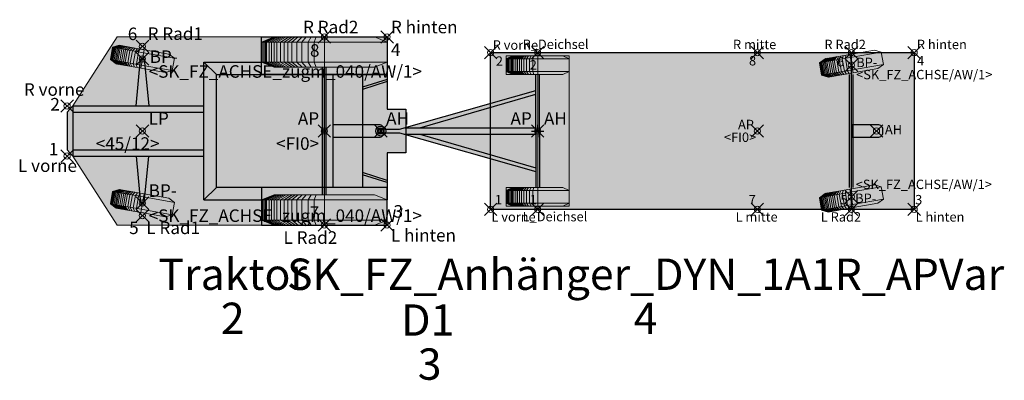
# Model space of a CAD drawing. Units: metres. Extents: x 255 to 1126, y -25 to 1075.
# Drawn here: x 1050 to 1066, y 457 to 463 of the extents above; entities that cross this region are included whole.
import ezdxf
from ezdxf.enums import TextEntityAlignment as Align

# ---------------------------------------------------------------- set-up
doc = ezdxf.new("R2010")
doc.units = ezdxf.units.M
doc.header["$PDMODE"] = 35
doc.header["$PDSIZE"] = 0.1
for name, color, linetype, lineweight in [('P_SK_AL_SKFZ_B___$_____$FzgPunkt', 162, 'Continuous', 0), ('P_SK_AL_SKFZ_B___$_____$FzgRad', 10, 'Continuous', 0), ('P_SK_AL_SKFZ_B___$_____$FzgRadA', 10, 'Continuous', 18), ('P_SK_AL_SKFZ_B___$_____$FzgSpurPunkt_allgemein', 162, 'Continuous', 0), ('P_SK_AL_SKFZ_L___$_____$FzgSichtFeldlinienGrenze', 12, 'Continuous', 0), ('P_SK_AL_SKFZ_T___$_____$FzgBezeichnung', 162, 'Continuous', 0), ('P_SK_AL_SKFZ_T___$_____$FzgNummer', 162, 'Continuous', 0), ('P_SK_AL_SKFZ_T___$_____$FzgPunktBezeichnung', 162, 'Continuous', 0), ('P_SK_AL_SKFZ_T___$_____$FzgPunktID', 162, 'Continuous', 0), ('P_SK_AL_SKFZ_T___$_____$FzgPunktID2', 254, 'Continuous', 0), ('P_SK_ST_SKFZ_B_LP$_____$Fahrzeug', 176, 'Continuous', 30)]:
    doc.layers.add(name, color=color, linetype=linetype, lineweight=lineweight)
doc.layers.add('P_SK_AL_SKHK_F___$_____$FzgHuellSchraffur', color=253, linetype='Continuous', lineweight=0, transparency=0.45)
doc.styles.add('HMapSK_FzgAtt', font='isocpeur.ttf')
doc.styles.add('HMapSK_FzgPosBlock', font='isocpeur.ttf')

# ---------------------------------------------------------------- blocks, each defined once
blk = doc.blocks.new('B1')
blk.add_point((0, 0))
blk.add_point((0, 0))
at = {"layer": 'P_SK_AL_SKFZ_T___$_____$FzgPunktBezeichnung', "color": 0, "style": 'HMapSK_FzgPosBlock'}
blk.add_attdef('BEZ', (0.1, -0.3), '', height=0.2, dxfattribs=at)
blk.add_attdef('BEZ', (0.1, -0.3), '', height=0.2, dxfattribs=at)
at = {"layer": 'P_SK_AL_SKFZ_T___$_____$FzgPunktID', "color": 0, "style": 'HMapSK_FzgPosBlock'}
blk.add_attdef('ID', (0.1, 0.1), '', height=0.2, dxfattribs=at)
blk.add_attdef('ID', (0.1, 0.1), '', height=0.2, dxfattribs=at)
blk = doc.blocks.new('RAD')
at = {"layer": 'P_SK_AL_SKFZ_B___$_____$FzgRad'}
for p, q in [((0, 0.25), (-0.5, 0.25)), ((-0.49, 0.25), (-0.392, 0.3)), ((-0.49, 0.25), (-0.49, 0.05)), ((-0.48, 0.25), (-0.384, 0.3)), ((-0.48, 0.25), (-0.48, 0.05)), ((-0.47, 0.25), (-0.376, 0.3)), ((-0.47, 0.25), (-0.47, 0.05)), ((-0.46, 0.25), (-0.368, 0.3)), ((-0.46, 0.25), (-0.46, 0.05)), ((-0.44, 0.25), (-0.352, 0.3)), ((-0.44, 0.25), (-0.44, 0.05)), ((-0.42, 0.25), (-0.336, 0.3)), ((-0.42, 0.25), (-0.42, 0.05)), ((-0.4, 0.25), (-0.32, 0.3)), ((-0.4, 0.25), (-0.4, 0.05)), ((-0.38, 0.25), (-0.304, 0.3)), ((-0.38, 0.25), (-0.38, 0.05)), ((-0.35, 0.25), (-0.28, 0.3)), ((-0.35, 0.25), (-0.35, 0.05)), ((-0.32, 0.25), (-0.256, 0.3)), ((-0.32, 0.25), (-0.32, 0.05)), ((-0.29, 0.25), (-0.232, 0.3)), ((-0.29, 0.25), (-0.29, 0.05)), ((-0.26, 0.25), (-0.208, 0.3)), ((-0.26, 0.25), (-0.26, 0.05)), ((-0.22, 0.25), (-0.176, 0.3)), ((-0.22, 0.25), (-0.22, 0.05)), ((-0.18, 0.25), (-0.144, 0.3)), ((-0.18, 0.25), (-0.18, 0.05)), ((-0.13, 0.25), (-0.104, 0.3)), ((-0.13, 0.25), (-0.13, 0.05)), ((-0.08, 0.25), (-0.064, 0.3)), ((-0.08, 0.25), (-0.08, 0.05)), ((0, 0.3), (0, 0)), ((0, 0.25), (0.5, 0.25)), ((0, 0.25), (0.5, 0.25)), ((-0.5, 0.05), (0, 0.05)), ((-0.49, 0.05), (-0.392, 0)), ((-0.48, 0.05), (-0.384, 0)), ((-0.47, 0.05), (-0.376, 0)), ((-0.46, 0.05), (-0.368, 0)), ((-0.44, 0.05), (-0.352, 0)), ((-0.42, 0.05), (-0.336, 0)), ((-0.4, 0.05), (-0.32, 0)), ((-0.38, 0.05), (-0.304, 0)), ((-0.35, 0.05), (-0.28, 0)), ((-0.32, 0.05), (-0.256, 0)), ((-0.29, 0.05), (-0.232, 0)), ((-0.26, 0.05), (-0.208, 0)), ((-0.22, 0.05), (-0.176, 0)), ((-0.18, 0.05), (-0.144, 0)), ((-0.13, 0.05), (-0.104, 0)), ((-0.08, 0.05), (-0.064, 0)), ((0.5, 0.05), (0, 0.05)), ((0.5, 0.05), (0, 0.05))]:
    blk.add_line(p, q, dxfattribs=at)
at = {"layer": 'P_SK_AL_SKFZ_B___$_____$FzgRadA'}
for p, q in [((-0.5, 0.25), (-0.4, 0.3)), ((-0.5, 0.25), (-0.5, 0.05)), ((-0.4, 0.3), (0, 0.3)), ((0.4, 0.3), (0, 0.3)), ((0.4, 0.3), (0.5, 0.25)), ((0.5, 0.25), (0.5, 0.05)), ((-0.5, 0.05), (-0.4, 0)), ((-0.4, 0), (0, 0)), ((0.4, 0), (0, 0)), ((0.5, 0.05), (0.4, 0))]:
    blk.add_line(p, q, dxfattribs=at)
blk = doc.blocks.new('*U147')
at = {"layer": 'P_SK_AL_SKHK_F___$_____$FzgHuellSchraffur'}
h = blk.add_hatch(color=256, dxfattribs=at)
h.dxf.hatch_style = 1
h.paths.add_polyline_path([(-1.2, 0.3), (-1.107, 0.4), (-0.4, 1.5), (1.9, 1.5), (3.9, 1.5), (3.9, 0.35), (4.2, 0.35), (4.2, -0.35), (3.9, -0.35), (3.9, -1.5), (1.9, -1.5), (-0.4, -1.5), (-1.107, -0.4), (-1.2, -0.3)])
h = blk.add_hatch(color=256, dxfattribs=at)
h.dxf.hatch_style = 1
edge = h.paths.add_edge_path()
edge.add_line((3.037, -0.1), (3.775, -0.1))
edge.add_arc((3.775, -0.025), 0.075, 270, 360)
edge.add_line((3.85, -0.025), (3.85, 0.025))
edge.add_arc((3.775, 0.025), 0.075, 360, 450)
edge.add_line((3.775, 0.1), (3.037, 0.1))
edge.add_line((3.037, 0.1), (3.037, -0.1))
at = {"lineweight": 5}
blk.add_line((2.9, 1.5), (2.9, -1.5), dxfattribs=at)
for p, q in [((0.979, -1.1), (0.979, 1.1)), ((0.979, 1.1), (1.9, 1.1)), ((0.979, 1.1), (1.179, 0.9)), ((2.87, -1.02), (2.87, 1.02)), ((2.9, -1.02), (2.9, 1.02)), ((2.93, -1.02), (2.93, 1.02)), ((1.179, -0.9), (1.179, 0.9)), ((1.179, 0.9), (3.9, 0.9)), ((3.51, 0.9), (3.51, -0.9)), ((3.9, 0.821), (3.51, 0.7)), ((3.9, 0.788), (3.51, 0.662)), ((-1.2, 0.3), (-1.107, 0.4)), ((-1.107, 0.4), (-1.107, -0.4)), ((-1.107, 0.4), (0.979, 0.4)), ((-1.2, 0.3), (-1.2, -0.3)), ((-1.107, 0.3), (0.979, 0.3)), ((3.782, -0.018), (3.818, 0.018)), ((3.818, -0.018), (3.782, 0.018)), ((-1.2, -0.3), (-1.107, -0.4)), ((-1.107, -0.3), (0.979, -0.3)), ((-1.107, -0.4), (0.979, -0.4)), ((3.9, -0.788), (3.51, -0.662)), ((3.9, -0.821), (3.51, -0.7)), ((0.979, -1.1), (1.179, -0.9)), ((3.9, -0.9), (1.179, -0.9)), ((0.979, -1.1), (1.9, -1.1))]:
    blk.add_line(p, q)
for points in [[(3.9, 0.9), (1.9, 0.9), (1.9, 1.5), (3.9, 1.5)], [(3.9, -0.9), (1.9, -0.9), (1.9, -1.5), (3.9, -1.5)]]:
    blk.add_lwpolyline(points, close=True)
for points in [[(-0.1, 0.4), (-0.03, 1.15), (0.03, 1.15), (0.1, 0.4)], [(3.9, 1.1), (3.9, 0.35), (4.2, 0.35), (4.2, -0.35), (3.9, -0.35), (3.9, -1.1)], [(3.037, 0.9), (3.037, -0.9)], [(-0.1, -0.4), (-0.03, -1.15), (0.03, -1.15), (0.1, -0.4)]]:
    blk.add_lwpolyline(points)
blk.add_lwpolyline([(3.037, -0.1), (3.775, -0.1, 0.414214), (3.85, -0.025), (3.85, 0.025, 0.414214), (3.775, 0.1), (3.037, 0.1)], format="xyb", close=True)
at = {"layer": 'P_SK_AL_SKFZ_L___$_____$FzgSichtFeldlinienGrenze'}
blk.add_lwpolyline([(-1.2, 0.3), (-1.107, 0.4), (-0.4, 1.5), (1.9, 1.5), (3.9, 1.5), (3.9, 0.35), (4.2, 0.35), (4.2, -0.35), (3.9, -0.35), (3.9, -1.5), (1.9, -1.5), (-0.4, -1.5), (-1.107, -0.4), (-1.2, -0.3)], close=True, dxfattribs=at)
at = {"xscale": 2, "yscale": 1.6, "zscale": 1.6}
for p in [(2.9, 1.02), (2.9, -1.5)]:
    blk.add_blockref('RAD', p, dxfattribs=at)
at = {"layer": 'P_SK_AL_SKFZ_B___$_____$FzgPunkt'}
ref = blk.add_blockref('B1', (3.9, 1.5), dxfattribs=at)
ref.add_attrib('BEZ', 'R hinten', (3.961, 1.559), dxfattribs={"layer": 'P_SK_AL_SKFZ_T___$_____$FzgPunktBezeichnung', "color": 0, "height": 0.2, "style": 'HMapSK_FzgPosBlock'})
ref.add_attrib('ID', '4', (3.961, 1.198), dxfattribs={"layer": 'P_SK_AL_SKFZ_T___$_____$FzgPunktID2', "height": 0.2, "style": 'HMapSK_FzgPosBlock'})
ref = blk.add_blockref('B1', (0, 1.15), dxfattribs=at)
ref.add_attrib('BEZ', '<SK_FZ_ACHSE_zugm_040/AW/1>', (0.1, 0.85), dxfattribs={"layer": 'P_SK_AL_SKFZ_T___$_____$FzgPunktBezeichnung', "color": 0, "height": 0.2, "style": 'HMapSK_FzgPosBlock'})
ref.add_attrib('ID', 'BP-', (0.116, 1.086), dxfattribs={"layer": 'P_SK_AL_SKFZ_T___$_____$FzgPunktID', "height": 0.2, "style": 'HMapSK_FzgPosBlock'})
ref = blk.add_blockref('B1', (-1.2, 0.4), dxfattribs=at)
ref.add_attrib('BEZ', 'R vorne', (-1.889, 0.562), dxfattribs={"layer": 'P_SK_AL_SKFZ_T___$_____$FzgPunktBezeichnung', "color": 0, "height": 0.2, "style": 'HMapSK_FzgPosBlock'})
ref.add_attrib('ID', '2', (-1.467, 0.327), dxfattribs={"layer": 'P_SK_AL_SKFZ_T___$_____$FzgPunktID2', "height": 0.2, "style": 'HMapSK_FzgPosBlock'})
ref = blk.add_blockref('B1', (0, 0), dxfattribs=at)
ref.add_attrib('BEZ', '<45/12>', (-0.743, -0.3), dxfattribs={"layer": 'P_SK_AL_SKFZ_T___$_____$FzgPunktBezeichnung', "color": 0, "height": 0.2, "style": 'HMapSK_FzgPosBlock'})
ref.add_attrib('ID', 'LP', (0.1, 0.1), dxfattribs={"layer": 'P_SK_AL_SKFZ_T___$_____$FzgPunktID', "height": 0.2, "style": 'HMapSK_FzgPosBlock'})
ref = blk.add_blockref('B1', (2.9, 0), dxfattribs=at)
ref.add_attrib('BEZ', '<FI0>', (2.131, -0.3), dxfattribs={"layer": 'P_SK_AL_SKFZ_T___$_____$FzgPunktBezeichnung', "color": 0, "height": 0.2, "style": 'HMapSK_FzgPosBlock'})
ref.add_attrib('ID', 'AP', (2.478, 0.1), dxfattribs={"layer": 'P_SK_AL_SKFZ_T___$_____$FzgPunktID', "height": 0.2, "style": 'HMapSK_FzgPosBlock'})
ref = blk.add_blockref('B1', (3.8, 0), dxfattribs=at)
ref.add_attrib('ID', 'AH', (3.885, 0.1), dxfattribs={"layer": 'P_SK_AL_SKFZ_T___$_____$FzgPunktID', "height": 0.2, "style": 'HMapSK_FzgPosBlock'})
ref = blk.add_blockref('B1', (-1.2, -0.4), dxfattribs=at)
ref.add_attrib('BEZ', 'L vorne', (-1.983, -0.653), dxfattribs={"layer": 'P_SK_AL_SKFZ_T___$_____$FzgPunktBezeichnung', "color": 0, "height": 0.2, "style": 'HMapSK_FzgPosBlock'})
ref.add_attrib('ID', '1', (-1.491, -0.39), dxfattribs={"layer": 'P_SK_AL_SKFZ_T___$_____$FzgPunktID2', "height": 0.2, "style": 'HMapSK_FzgPosBlock'})
ref = blk.add_blockref('B1', (0, -1.15), dxfattribs=at)
ref.add_attrib('BEZ', '<SK_FZ_ACHSE_zugm_040/AW/1>', (0.1, -1.45), dxfattribs={"layer": 'P_SK_AL_SKFZ_T___$_____$FzgPunktBezeichnung', "color": 0, "height": 0.2, "style": 'HMapSK_FzgPosBlock'})
ref.add_attrib('ID', 'BP-', (0.1, -1.05), dxfattribs={"layer": 'P_SK_AL_SKFZ_T___$_____$FzgPunktID', "height": 0.2, "style": 'HMapSK_FzgPosBlock'})
ref = blk.add_blockref('B1', (3.9, -1.5), dxfattribs=at)
ref.add_attrib('BEZ', 'L hinten', (3.961, -1.763), dxfattribs={"layer": 'P_SK_AL_SKFZ_T___$_____$FzgPunktBezeichnung', "color": 0, "height": 0.2, "style": 'HMapSK_FzgPosBlock'})
ref.add_attrib('ID', '3', (4.003, -1.382), dxfattribs={"layer": 'P_SK_AL_SKFZ_T___$_____$FzgPunktID2', "height": 0.2, "style": 'HMapSK_FzgPosBlock'})
at = {"layer": 'P_SK_AL_SKFZ_B___$_____$FzgSpurPunkt_allgemein'}
ref = blk.add_blockref('B1', (2.9, 1.5), dxfattribs=at)
ref.add_attrib('BEZ', 'R Rad2', (2.56, 1.559), dxfattribs={"layer": 'P_SK_AL_SKFZ_T___$_____$FzgPunktBezeichnung', "color": 0, "height": 0.2, "style": 'HMapSK_FzgPosBlock'})
ref.add_attrib('ID', '8', (2.671, 1.185), dxfattribs={"layer": 'P_SK_AL_SKFZ_T___$_____$FzgPunktID2', "height": 0.2, "style": 'HMapSK_FzgPosBlock'})
ref = blk.add_blockref('B1', (0, 1.35), dxfattribs=at)
ref.add_attrib('BEZ', 'R Rad1', (0.083, 1.453), dxfattribs={"layer": 'P_SK_AL_SKFZ_T___$_____$FzgPunktBezeichnung', "color": 0, "height": 0.2, "style": 'HMapSK_FzgPosBlock'})
ref.add_attrib('ID', '6', (-0.233, 1.45), dxfattribs={"layer": 'P_SK_AL_SKFZ_T___$_____$FzgPunktID2', "height": 0.2, "style": 'HMapSK_FzgPosBlock'})
ref = blk.add_blockref('B1', (2.9, -1.5), dxfattribs=at)
ref.add_attrib('BEZ', 'L Rad2', (2.249, -1.8), dxfattribs={"layer": 'P_SK_AL_SKFZ_T___$_____$FzgPunktBezeichnung', "color": 0, "height": 0.2, "style": 'HMapSK_FzgPosBlock'})
ref.add_attrib('ID', '7', (2.667, -1.4), dxfattribs={"layer": 'P_SK_AL_SKFZ_T___$_____$FzgPunktID2', "height": 0.2, "style": 'HMapSK_FzgPosBlock'})
ref = blk.add_blockref('B1', (0, -1.35), dxfattribs=at)
ref.add_attrib('BEZ', 'L Rad1', (0.063, -1.644), dxfattribs={"layer": 'P_SK_AL_SKFZ_T___$_____$FzgPunktBezeichnung', "color": 0, "height": 0.2, "style": 'HMapSK_FzgPosBlock'})
ref.add_attrib('ID', '5', (-0.211, -1.644), dxfattribs={"layer": 'P_SK_AL_SKFZ_T___$_____$FzgPunktID2', "height": 0.2, "style": 'HMapSK_FzgPosBlock'})
at = {"layer": 'P_SK_AL_SKFZ_T___$_____$FzgBezeichnung', "style": 'HMapSK_FzgAtt'}
blk.add_attdef('FZGBEZ', text='', height=0.5, dxfattribs=at).set_placement((1.44, -2.535), align=Align.CENTER)
at = {"layer": 'P_SK_AL_SKFZ_T___$_____$FzgNummer', "style": 'HMapSK_FzgAtt'}
blk.add_attdef('FZGNR', text='', height=0.5, dxfattribs=at).set_placement((1.44, -3.238), align=Align.CENTER)
blk = doc.blocks.new('SK_FZ_Anhänger_DYN_1A1R_APVar')
at = {"layer": 'P_SK_AL_SKHK_F___$_____$FzgHuellSchraffur'}
blk.add_hatch(color=256, dxfattribs=at).paths.add_polyline_path([(-0.75, 1.25), (6, 1.25), (6, -1.25), (-0.75, -1.25)])
h = blk.add_hatch(color=256, dxfattribs=at)
h.dxf.hatch_style = 1
edge = h.paths.add_edge_path()
edge.add_line((5, -0.1), (5.425, -0.1))
edge.add_arc((5.425, -0.025), 0.075, 270, 360)
edge.add_line((5.5, -0.025), (5.5, 0.025))
edge.add_arc((5.425, 0.025), 0.075, 0, 90)
edge.add_line((5.425, 0.1), (5, 0.1))
edge.add_line((5, 0.1), (5, -0.1))
for p, q in [((5, -1.25), (5, 1.25)), ((4.97, -0.9), (4.97, 0.9)), ((5.03, -0.9), (5.03, 0.9)), ((-0.1, 0), (0.1, 0)), ((0, 0), (0, 0.1)), ((0, 0), (0, -0.1))]:
    blk.add_line(p, q)
blk.add_lwpolyline([(-0.75, 1.25), (6, 1.25), (6, -1.25), (-0.75, -1.25)], close=True)
blk.add_lwpolyline([(5, -0.1), (5.425, -0.1, 0.414214), (5.5, -0.025), (5.5, 0.025, 0.414214), (5.425, 0.1), (5, 0.1)], format="xyb", close=True)
at = {"layer": 'P_SK_AL_SKFZ_L___$_____$FzgSichtFeldlinienGrenze'}
blk.add_lwpolyline([(-0.75, -1.25), (6, -1.25), (6, 1.25), (-0.75, 1.25)], close=True, dxfattribs=at)
at = {"layer": 'P_SK_AL_SKFZ_B___$_____$FzgPunkt'}
ref = blk.add_blockref('B1', (-0.75, 1.25), dxfattribs=dict(at, xscale=0.75, yscale=0.75, zscale=0.75))
ref.add_attrib('BEZ', 'R vorne', (-0.717, 1.296), dxfattribs={"layer": 'P_SK_AL_SKFZ_T___$_____$FzgPunktBezeichnung', "color": 0, "height": 0.15, "style": 'HMapSK_FzgPosBlock'})
ref.add_attrib('ID', '2', (-0.667, 1.041), dxfattribs={"layer": 'P_SK_AL_SKFZ_T___$_____$FzgPunktID2', "height": 0.15, "style": 'HMapSK_FzgPosBlock'})
ref = blk.add_blockref('B1', (3.5, 1.25), dxfattribs=dict(at, xscale=0.75, yscale=0.75, zscale=0.75))
ref.add_attrib('BEZ', 'R mitte', (3.113, 1.306), dxfattribs={"layer": 'P_SK_AL_SKFZ_T___$_____$FzgPunktBezeichnung', "color": 0, "height": 0.15, "style": 'HMapSK_FzgPosBlock'})
ref.add_attrib('ID', '8', (3.368, 1.046), dxfattribs={"layer": 'P_SK_AL_SKFZ_T___$_____$FzgPunktID2', "height": 0.15, "style": 'HMapSK_FzgPosBlock'})
ref = blk.add_blockref('B1', (6, 1.25), dxfattribs=dict(at, xscale=0.75, yscale=0.75, zscale=0.75))
ref.add_attrib('BEZ', 'R hinten', (6.043, 1.306), dxfattribs={"layer": 'P_SK_AL_SKFZ_T___$_____$FzgPunktBezeichnung', "color": 0, "height": 0.15, "style": 'HMapSK_FzgPosBlock'})
ref.add_attrib('ID', '4', (6.047, 1.046), dxfattribs={"layer": 'P_SK_AL_SKFZ_T___$_____$FzgPunktID2', "height": 0.15, "style": 'HMapSK_FzgPosBlock'})
ref = blk.add_blockref('B1', (5, 1.05), dxfattribs=dict(at, xscale=0.75, yscale=0.75, zscale=0.75))
ref.add_attrib('BEZ', '<SK_FZ_ACHSE/AW/1>', (5.075, 0.825), dxfattribs={"layer": 'P_SK_AL_SKFZ_T___$_____$FzgPunktBezeichnung', "color": 0, "height": 0.15, "style": 'HMapSK_FzgPosBlock'})
ref.add_attrib('ID', 'BP-', (5.077, 1.019), dxfattribs={"layer": 'P_SK_AL_SKFZ_T___$_____$FzgPunktID', "height": 0.15, "style": 'HMapSK_FzgPosBlock'})
ref = blk.add_blockref('B1', (3.5, 0), dxfattribs=dict(at, xscale=0.75, yscale=0.75, zscale=0.75))
ref.add_attrib('BEZ', '<FI0>', (2.969, -0.174), dxfattribs={"layer": 'P_SK_AL_SKFZ_T___$_____$FzgPunktBezeichnung', "color": 0, "height": 0.15, "style": 'HMapSK_FzgPosBlock'})
ref.add_attrib('ID', 'AP', (3.193, 0.029), dxfattribs={"layer": 'P_SK_AL_SKFZ_T___$_____$FzgPunktID', "height": 0.15, "style": 'HMapSK_FzgPosBlock'})
ref = blk.add_blockref('B1', (5.4, 0), dxfattribs=dict(at, xscale=0.75, yscale=0.75, zscale=0.75))
ref.add_attrib('ID', 'AH', (5.534, -0.052), dxfattribs={"layer": 'P_SK_AL_SKFZ_T___$_____$FzgPunktID', "height": 0.15, "style": 'HMapSK_FzgPosBlock'})
ref = blk.add_blockref('B1', (5, -1.05), dxfattribs=dict(at, xscale=0.75, yscale=0.75, zscale=0.75))
ref.add_attrib('BEZ', '<SK_FZ_ACHSE/AW/1>', (5.069, -0.926), dxfattribs={"layer": 'P_SK_AL_SKFZ_T___$_____$FzgPunktBezeichnung', "color": 0, "height": 0.15, "style": 'HMapSK_FzgPosBlock'})
ref.add_attrib('ID', 'BP-', (5.06, -1.147), dxfattribs={"layer": 'P_SK_AL_SKFZ_T___$_____$FzgPunktID', "height": 0.15, "style": 'HMapSK_FzgPosBlock'})
ref = blk.add_blockref('B1', (-0.75, -1.25), dxfattribs=dict(at, xscale=0.75, yscale=0.75, zscale=0.75))
ref.add_attrib('BEZ', 'L vorne', (-0.737, -1.445), dxfattribs={"layer": 'P_SK_AL_SKFZ_T___$_____$FzgPunktBezeichnung', "color": 0, "height": 0.15, "style": 'HMapSK_FzgPosBlock'})
ref.add_attrib('ID', '1', (-0.682, -1.17), dxfattribs={"layer": 'P_SK_AL_SKFZ_T___$_____$FzgPunktID2', "height": 0.15, "style": 'HMapSK_FzgPosBlock'})
ref = blk.add_blockref('B1', (3.5, -1.25), dxfattribs=dict(at, xscale=0.75, yscale=0.75, zscale=0.75))
ref.add_attrib('BEZ', 'L mitte', (3.154, -1.445), dxfattribs={"layer": 'P_SK_AL_SKFZ_T___$_____$FzgPunktBezeichnung', "color": 0, "height": 0.15, "style": 'HMapSK_FzgPosBlock'})
ref.add_attrib('ID', '7', (3.363, -1.17), dxfattribs={"layer": 'P_SK_AL_SKFZ_T___$_____$FzgPunktID2', "height": 0.15, "style": 'HMapSK_FzgPosBlock'})
ref = blk.add_blockref('B1', (6, -1.25), dxfattribs=dict(at, xscale=0.75, yscale=0.75, zscale=0.75))
ref.add_attrib('BEZ', 'L hinten', (6.023, -1.445), dxfattribs={"layer": 'P_SK_AL_SKFZ_T___$_____$FzgPunktBezeichnung', "color": 0, "height": 0.15, "style": 'HMapSK_FzgPosBlock'})
ref.add_attrib('ID', '3', (6.016, -1.17), dxfattribs={"layer": 'P_SK_AL_SKFZ_T___$_____$FzgPunktID2', "height": 0.15, "style": 'HMapSK_FzgPosBlock'})
at = {"layer": 'P_SK_AL_SKFZ_B___$_____$FzgSpurPunkt_allgemein'}
ref = blk.add_blockref('B1', (5, 1.25), dxfattribs=dict(at, xscale=0.75, yscale=0.75, zscale=0.75))
ref.add_attrib('BEZ', 'R Rad2', (4.569, 1.306), dxfattribs={"layer": 'P_SK_AL_SKFZ_T___$_____$FzgPunktBezeichnung', "color": 0, "height": 0.15, "style": 'HMapSK_FzgPosBlock'})
ref.add_attrib('ID', '6', (4.77, 1.031), dxfattribs={"layer": 'P_SK_AL_SKFZ_T___$_____$FzgPunktID2', "height": 0.15, "style": 'HMapSK_FzgPosBlock'})
ref = blk.add_blockref('B1', (5, -1.25), dxfattribs=dict(at, xscale=0.75, yscale=0.75, zscale=0.75))
ref.add_attrib('BEZ', 'L Rad2', (4.512, -1.445), dxfattribs={"layer": 'P_SK_AL_SKFZ_T___$_____$FzgPunktBezeichnung', "color": 0, "height": 0.15, "style": 'HMapSK_FzgPosBlock'})
ref.add_attrib('ID', '5', (4.825, -1.17), dxfattribs={"layer": 'P_SK_AL_SKFZ_T___$_____$FzgPunktID2', "height": 0.15, "style": 'HMapSK_FzgPosBlock'})
at = {"layer": 'P_SK_AL_SKFZ_T___$_____$FzgBezeichnung', "style": 'HMapSK_FzgAtt'}
blk.add_attdef('FZGBEZ', text='', height=0.5, dxfattribs=at).set_placement((1.72, -2.535), align=Align.CENTER)
at = {"layer": 'P_SK_AL_SKFZ_T___$_____$FzgNummer', "style": 'HMapSK_FzgAtt'}
blk.add_attdef('FZGNR', text='', height=0.5, dxfattribs=at).set_placement((1.72, -3.238), align=Align.CENTER)
blk = doc.blocks.new('*U143')
at = {"layer": 'P_SK_AL_SKHK_F___$_____$FzgHuellSchraffur'}
h = blk.add_hatch(color=256, dxfattribs=at)
h.dxf.hatch_style = 1
h.paths.add_polyline_path([(2.47, 0.648), (0.296, 0.03), (0, 0.03), (0, -0.03), (0.296, -0.03), (2.47, -0.648), (2.47, -0.9), (2, -0.9), (2, -1.2), (3, -1.2), (3, 1.2), (2, 1.2), (2, 0.9), (2.47, 0.9)])
at = {"lineweight": 5}
for q in [(2.5, 1.25), (2.5, -1.25)]:
    blk.add_line((2.5, 0), q, dxfattribs=at)
for p, q in [((2.47, 0), (2.47, 0.9)), ((2.53, 0), (2.53, 0.9)), ((0.296, 0.03), (2.47, 0.648)), ((0.623, 0.05), (2.47, 0.587)), ((0.074, 0.03), (0.296, 0.03)), ((0.382, 0.05), (2.47, 0.05)), ((2.47, 0), (2.47, -0.9)), ((2.53, 0), (2.53, -0.9)), ((0.074, -0.03), (0.296, -0.03)), ((0.296, -0.03), (2.47, -0.648)), ((0.382, -0.05), (2.47, -0.05)), ((0.623, -0.05), (2.47, -0.587))]:
    blk.add_line(p, q)
for radius in [0.08, 0.04]:
    blk.add_circle((0, 0), radius)
blk.add_point((0, 0))
at = {"layer": 'P_SK_AL_SKFZ_L___$_____$FzgSichtFeldlinienGrenze'}
blk.add_lwpolyline([(2.47, 0.648), (0.296, 0.03), (0, 0.03), (0, -0.03), (0.296, -0.03), (2.47, -0.648), (2.47, -0.9), (2, -0.9), (2, -1.2), (3, -1.2), (3, 1.2), (2, 1.2), (2, 0.9), (2.47, 0.9)], close=True, dxfattribs=at)
at = {"xscale": -1, "rotation": 180}
blk.add_blockref('RAD', (2.5, 1.2), dxfattribs=at)
blk.add_blockref('RAD', (2.5, -1.2))
at = {"layer": 'P_SK_AL_SKFZ_B___$_____$FzgPunkt'}
ref = blk.add_blockref('B1', (2.5, 1.25), dxfattribs=dict(at, xscale=0.75, yscale=0.75, zscale=0.75))
ref.add_attrib('BEZ', 'R_Deichsel', (2.259, 1.309), dxfattribs={"layer": 'P_SK_AL_SKFZ_T___$_____$FzgPunktBezeichnung', "color": 0, "height": 0.15, "style": 'HMapSK_FzgPosBlock'})
ref.add_attrib('ID', '2', (2.373, 0.98), dxfattribs={"layer": 'P_SK_AL_SKFZ_T___$_____$FzgPunktID2', "height": 0.15, "style": 'HMapSK_FzgPosBlock'})
ref = blk.add_blockref('B1', (2.5, 0), dxfattribs=at)
ref.add_attrib('ID', 'AP', (2.067, 0.1), dxfattribs={"layer": 'P_SK_AL_SKFZ_T___$_____$FzgPunktID', "height": 0.2, "style": 'HMapSK_FzgPosBlock'})
ref = blk.add_blockref('B1', (2.5, 0), dxfattribs=at)
ref.add_attrib('ID', 'AH', (2.6, 0.1), dxfattribs={"layer": 'P_SK_AL_SKFZ_T___$_____$FzgPunktID', "height": 0.2, "style": 'HMapSK_FzgPosBlock'})
ref = blk.add_blockref('B1', (2.5, -1.25), dxfattribs=dict(at, xscale=0.75, yscale=0.75, zscale=0.75))
ref.add_attrib('BEZ', 'L_Deichsel', (2.259, -1.441), dxfattribs={"layer": 'P_SK_AL_SKFZ_T___$_____$FzgPunktBezeichnung', "color": 0, "height": 0.15, "style": 'HMapSK_FzgPosBlock'})
ref.add_attrib('ID', '1', (2.373, -1.17), dxfattribs={"layer": 'P_SK_AL_SKFZ_T___$_____$FzgPunktID2', "height": 0.15, "style": 'HMapSK_FzgPosBlock'})
at = {"layer": 'P_SK_AL_SKFZ_T___$_____$FzgBezeichnung', "style": 'HMapSK_FzgAtt'}
blk.add_attdef('FZGBEZ', text='', height=0.5, dxfattribs=at).set_placement((1.633, -2.035), align=Align.CENTER)
at = {"layer": 'P_SK_AL_SKFZ_T___$_____$FzgNummer', "style": 'HMapSK_FzgAtt'}
blk.add_attdef('FZGNR', text='', height=0.5, dxfattribs=at).set_placement((1.633, -2.738), align=Align.CENTER)
blk = doc.blocks.new('SK_FZ_ACHSE')
at = {"layer": 'P_SK_AL_SKFZ_B___$_____$FzgRad'}
for p, q in [((0, 0.1), (-0.5, 0.1)), ((-0.49, 0.1), (-0.392, 0.15)), ((-0.49, 0.1), (-0.49, -0.1)), ((-0.48, 0.1), (-0.384, 0.15)), ((-0.48, 0.1), (-0.48, -0.1)), ((-0.47, 0.1), (-0.376, 0.15)), ((-0.47, 0.1), (-0.47, -0.1)), ((-0.46, 0.1), (-0.368, 0.15)), ((-0.46, 0.1), (-0.46, -0.1)), ((-0.44, 0.1), (-0.352, 0.15)), ((-0.44, 0.1), (-0.44, -0.1)), ((-0.42, 0.1), (-0.336, 0.15)), ((-0.42, 0.1), (-0.42, -0.1)), ((-0.4, 0.1), (-0.32, 0.15)), ((-0.4, 0.1), (-0.4, -0.1)), ((-0.38, 0.1), (-0.304, 0.15)), ((-0.38, 0.1), (-0.38, -0.1)), ((-0.35, 0.1), (-0.28, 0.15)), ((-0.35, 0.1), (-0.35, -0.1)), ((-0.32, 0.1), (-0.256, 0.15)), ((-0.32, 0.1), (-0.32, -0.1)), ((-0.29, 0.1), (-0.232, 0.15)), ((-0.29, 0.1), (-0.29, -0.1)), ((-0.26, 0.1), (-0.208, 0.15)), ((-0.26, 0.1), (-0.26, -0.1)), ((-0.22, 0.1), (-0.176, 0.15)), ((-0.22, 0.1), (-0.22, -0.1)), ((-0.18, 0.1), (-0.144, 0.15)), ((-0.18, 0.1), (-0.18, -0.1)), ((-0.13, 0.1), (-0.104, 0.15)), ((-0.13, 0.1), (-0.13, -0.1)), ((-0.08, 0.1), (-0.064, 0.15)), ((-0.08, 0.1), (-0.08, -0.1)), ((0, 0.15), (0, -0.15)), ((0, 0.1), (0.5, 0.1)), ((0, 0.1), (0.5, 0.1)), ((-0.5, -0.1), (0, -0.1)), ((-0.49, -0.1), (-0.392, -0.15)), ((-0.48, -0.1), (-0.384, -0.15)), ((-0.47, -0.1), (-0.376, -0.15)), ((-0.46, -0.1), (-0.368, -0.15)), ((-0.44, -0.1), (-0.352, -0.15)), ((-0.42, -0.1), (-0.336, -0.15)), ((-0.4, -0.1), (-0.32, -0.15)), ((-0.38, -0.1), (-0.304, -0.15)), ((-0.35, -0.1), (-0.28, -0.15)), ((-0.32, -0.1), (-0.256, -0.15)), ((-0.29, -0.1), (-0.232, -0.15)), ((-0.26, -0.1), (-0.208, -0.15)), ((-0.22, -0.1), (-0.176, -0.15)), ((-0.18, -0.1), (-0.144, -0.15)), ((-0.13, -0.1), (-0.104, -0.15)), ((-0.08, -0.1), (-0.064, -0.15)), ((0.5, -0.1), (0, -0.1)), ((0.5, -0.1), (0, -0.1))]:
    blk.add_line(p, q, dxfattribs=at)
at = {"layer": 'P_SK_AL_SKFZ_B___$_____$FzgRadA'}
for p, q in [((-0.5, 0.1), (-0.4, 0.15)), ((-0.5, 0.1), (-0.5, -0.1)), ((-0.4, 0.15), (0, 0.15)), ((0.4, 0.15), (0, 0.15)), ((0.4, 0.15), (0.5, 0.1)), ((0.5, 0.1), (0.5, -0.1)), ((-0.5, -0.1), (-0.4, -0.15)), ((-0.4, -0.15), (0, -0.15)), ((0.4, -0.15), (0, -0.15)), ((0.5, -0.1), (0.4, -0.15))]:
    blk.add_line(p, q, dxfattribs=at)

msp = doc.modelspace()

# ---------------------------------------------------------------- block references
at = {"layer": 'P_SK_ST_SKFZ_B_LP$_____$Fahrzeug'}
for name, p, values in [('*U147', (1052.015, 461.317), {'FZGBEZ': 'Traktor', 'FZGNR': '2'}), ('SK_FZ_Anhänger_DYN_1A1R_APVar', (1058.315, 461.317), {'FZGBEZ': 'SK_FZ_Anhänger_DYN_1A1R_APVar', 'FZGNR': '4'})]:
    msp.add_blockref(name, p, dxfattribs=at).add_auto_attribs(values)
ref = msp.add_blockref('*U143', (1055.815, 461.317), dxfattribs=at)
ref.add_attrib('FZGNR', '3', dxfattribs={"layer": 'P_SK_AL_SKFZ_T___$_____$FzgNummer', "height": 0.5, "style": 'HMapSK_FzgAtt'}).set_placement((1056.5933, 457.3487), align=Align.CENTER)
ref.add_attrib('FZGBEZ', 'D1', dxfattribs={"layer": 'P_SK_AL_SKFZ_T___$_____$FzgBezeichnung', "height": 0.5, "style": 'HMapSK_FzgAtt'}).set_placement((1056.563, 458.0514), align=Align.CENTER)
for p, rotation in [((1052.015, 462.467), 350.0000000000001), ((1063.315, 462.392), 10), ((1063.315, 460.242), 10), ((1052.015, 460.167), 350.0000000000001)]:
    msp.add_blockref('SK_FZ_ACHSE', p, dxfattribs=dict(at, rotation=rotation))

doc.saveas('drawing.dxf')
